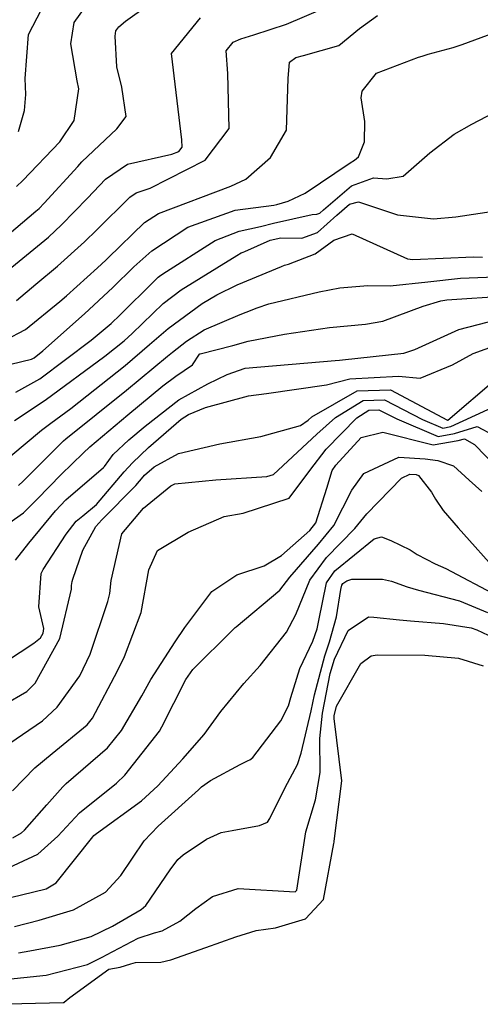
# Model space of a CAD drawing. Units: millimetres. Extents: x 773861 to 777178, y 8148774 to 8150698.
# Drawn here: x 775425 to 775434, y 8149317 to 8149337 of the extents above; entities that cross this region are included whole.
import ezdxf

# ---------------------------------------------------------------- set-up
doc = ezdxf.new("R2010")
doc.units = ezdxf.units.MM
doc.header["$MEASUREMENT"] = 0
doc.layers.add('T-CUR-MAE', color=36, linetype='Continuous')
doc.layers.add('T-CUR-SEC', color=37, linetype='Continuous')

msp = doc.modelspace()

# ---------------------------------------------------------------- linework, layer by layer
at = {"layer": 'T-CUR-MAE', "flags": 128}
for points, elevation in [([(775424.7774, 8149332.044), (775425.5348, 8149332.6625), (775425.8039, 8149332.9115), (775426.3362, 8149333.4602), (775426.7091, 8149333.8516), (775427.1619, 8149334.166), (775428.0769, 8149334.3658), (775428.2184, 8149334.4212), (775428.2878, 8149334.5123), (775428.2775, 8149334.6613), (775428.0678, 8149336.4375), (775428.6617, 8149337.1715)], 15), ([(775424.8363, 8149328.8858), (775425.4645, 8149329.3051), (775426.696, 8149330.2148), (775427.0897, 8149330.5256), (775427.2611, 8149330.6794), (775427.8989, 8149331.2947), (775428.2649, 8149331.575), (775429.4099, 8149332.2838), (775429.5021, 8149332.3394), (775429.5402, 8149332.3543), (775429.5787, 8149332.3687), (775430.0993, 8149332.597), (775430.3211, 8149332.6482), (775430.7475, 8149332.641), (775431.0748, 8149332.7594), (775431.4742, 8149333.1166), (775431.7288, 8149333.3406), (775431.9171, 8149333.3879), (775432.7229, 8149333.1183), (775433.46, 8149333.0399), (775433.9179, 8149333.0821), (775434.9216, 8149333.2299)], 17.5), ([(775424.3615, 8149323.7375), (775425.2365, 8149324.3084), (775425.3679, 8149324.4166), (775425.4263, 8149324.5112), (775425.4364, 8149324.606), (775425.3389, 8149325.0546), (775425.3874, 8149325.7396), (775425.4237, 8149325.8232), (775425.9012, 8149326.5513), (775426.1069, 8149326.8131), (775426.2411, 8149326.9235), (775426.526, 8149327.1562), (775427.094, 8149327.8326), (775427.2625, 8149328.017), (775427.595, 8149328.3307), (775428.2689, 8149328.9177), (775428.4142, 8149329.0099), (775428.7673, 8149329.1542), (775429.6519, 8149329.3985), (775430.0255, 8149329.4448), (775431.2592, 8149329.625), (775431.7372, 8149329.7487), (775432.7407, 8149329.8026), (775433.1836, 8149329.7622), (775433.8536, 8149330.0344), (775434.2808, 8149330.2661), (775434.7737, 8149330.4444)], 20), ([(775424.6194, 8149319.6432), (775425.3154, 8149319.9624), (775425.7246, 8149320.3348), (775426.1727, 8149320.8112), (775426.9343, 8149321.4269), (775427.1066, 8149321.5893), (775427.8171, 8149322.4971), (775427.8691, 8149322.5812), (775428.3603, 8149323.5548), (775428.5085, 8149323.7642), (775429.3243, 8149324.5758), (775429.3794, 8149324.6272), (775429.3964, 8149324.6402), (775430.2999, 8149325.3986), (775430.5067, 8149325.6657), (775431.0918, 8149326.3419), (775431.4065, 8149326.7302), (775431.7826, 8149327.4533), (775432.0294, 8149327.7979), (775432.7488, 8149328.1348), (775433.2931, 8149328.1018), (775433.5517, 8149328.067), (775433.87, 8149327.9535), (775434.1926, 8149327.6627), (775434.4555, 8149327.4295)], 22.5), ([(775424.4121, 8149316.8736), (775425.8387, 8149316.9091), (775425.8545, 8149316.914), (775425.8587, 8149316.9163), (775425.9767, 8149317.011), (775426.7796, 8149317.5934), (775427.0084, 8149317.6347), (775427.2318, 8149317.7091), (775427.3245, 8149317.7334), (775427.8465, 8149317.7408), (775428.0558, 8149317.7896), (775428.772, 8149318.0437), (775429.3896, 8149318.2628), (775429.8123, 8149318.3951), (775430.2056, 8149318.4491), (775430.8266, 8149318.6294), (775431.199, 8149319.031), (775431.4128, 8149320.1831), (775431.4145, 8149320.2076), (775431.4184, 8149320.2293), (775431.5713, 8149321.4696), (775431.4152, 8149322.7542), (775431.4174, 8149322.8125), (775431.4654, 8149323.0114), (775431.9629, 8149323.8865), (775432.1797, 8149324.0441), (775432.3012, 8149324.0671), (775433.2836, 8149324.0597), (775433.9784, 8149323.9941), (775434.487, 8149323.8387)], 25)]:
    msp.add_lwpolyline(points, dxfattribs=dict(at, elevation=elevation))
at = {"layer": 'T-CUR-SEC', "flags": 128}
for points, elevation in [([(775424.3584, 8149332.421), (775425.2747, 8149333.196), (775425.3405, 8149333.2541), (775425.445, 8149333.3628), (775426.1381, 8149334.116), (775426.2216, 8149334.2095), (775426.9423, 8149334.8908), (775427.1362, 8149335.1461), (775427.0467, 8149335.7469), (775426.9414, 8149336.1635), (775426.9097, 8149336.7946), (775426.9237, 8149336.9073), (775426.9809, 8149336.9899), (775427.122, 8149337.108), (775427.9811, 8149337.725)], 14.5), ([(775424.9193, 8149334.8346), (775425.0429, 8149335.2665), (775425.072, 8149335.5992), (775425.0528, 8149335.929), (775425.1233, 8149336.8288), (775425.6491, 8149337.8507)], 13.5), ([(775424.877, 8149333.7061), (775425.0043, 8149333.8294), (775425.7682, 8149334.6195), (775426.0664, 8149335.0631), (775426.1572, 8149335.7127), (775426.128, 8149335.876), (775425.9922, 8149336.6402), (775426.0666, 8149337.0799), (775426.4864, 8149337.6781)], 14), ([(775424.8792, 8149331.361), (775425.2724, 8149331.6917), (775425.7183, 8149332.061), (775426.2764, 8149332.567), (775426.5311, 8149332.8148), (775427.2111, 8149333.483), (775427.3425, 8149333.57), (775427.631, 8149333.6718), (775428.7589, 8149334.243), (775429.256, 8149334.8972), (775429.2249, 8149336.0274), (775429.1938, 8149336.4937), (775429.3399, 8149336.6742), (775429.4916, 8149336.7434), (775429.7632, 8149336.8233), (775430.4338, 8149337.0447), (775431.1794, 8149337.3619)], 15.5), ([(775424.6429, 8149330.5382), (775425.062, 8149330.7623), (775425.7684, 8149331.3388), (775425.9041, 8149331.4522), (775426.5461, 8149332.0284), (775426.7172, 8149332.1884), (775426.7651, 8149332.236), (775427.5098, 8149332.9624), (775427.7982, 8149333.151), (775429.2876, 8149333.7124), (775429.601, 8149333.856), (775430.1034, 8149334.2988), (775430.4364, 8149334.8636), (775430.4667, 8149335.9278), (775430.4957, 8149336.2625), (775430.6258, 8149336.3602), (775430.7846, 8149336.3995), (775431.5106, 8149336.6078), (775431.9387, 8149336.954), (775432.309, 8149337.2246)], 16), ([(775424.7601, 8149330.0489), (775425.1873, 8149330.1501), (775425.2413, 8149330.1748), (775425.4167, 8149330.3222), (775426.2781, 8149331.0808), (775426.8622, 8149331.6269), (775427.2932, 8149332.0519), (775427.6594, 8149332.382), (775428.4012, 8149332.8638), (775429.3796, 8149333.2181), (775430.1756, 8149333.3229), (775430.2349, 8149333.3328), (775430.4716, 8149333.4037), (775430.8224, 8149333.5696), (775431.7447, 8149334.1874), (775431.8331, 8149334.2448), (775431.9192, 8149334.3159), (775432.0378, 8149334.6209), (775432.0447, 8149335.0419), (775431.9691, 8149335.53), (775431.9957, 8149335.6665), (775432.2852, 8149336.0328), (775433.1554, 8149336.3686), (775433.2305, 8149336.3843), (775433.2685, 8149336.4002), (775433.3545, 8149336.4283), (775433.8629, 8149336.5609), (775434.0495, 8149336.626), (775434.7063, 8149336.8634)], 16.5), ([(775424.8658, 8149329.4742), (775425.3541, 8149329.7441), (775426.4169, 8149330.5423), (775426.8249, 8149330.8877), (775427.0086, 8149331.0599), (775427.7022, 8149331.7476), (775427.7961, 8149331.841), (775427.8194, 8149331.8596), (775427.8861, 8149331.9033), (775428.9675, 8149332.594), (775429.4599, 8149332.7863), (775429.9001, 8149332.8825), (775430.164, 8149332.9481), (775430.9635, 8149333.1265), (775431.0586, 8149333.1354), (775431.1211, 8149333.1579), (775431.1988, 8149333.2256), (775431.7724, 8149333.7181), (775432.2252, 8149333.8799), (775432.4984, 8149333.8588), (775432.8351, 8149333.9149), (775433.3825, 8149334.3994), (775433.8838, 8149334.7822), (775434.2511, 8149334.9833), (775435.028, 8149335.3893)], 17), ([(775424.7618, 8149328.161), (775425.3924, 8149328.686), (775425.5838, 8149328.8313), (775425.993, 8149329.1341), (775427.115, 8149330.0213), (775427.6149, 8149330.4508), (775427.9956, 8149330.7808), (775428.701, 8149331.2964), (775428.9993, 8149331.4748), (775429.4212, 8149331.6795), (775430.333, 8149332.0595), (775430.3962, 8149332.0838), (775430.4791, 8149332.1044), (775431.0239, 8149332.3214), (775431.4072, 8149332.5972), (775431.7854, 8149332.7287), (775432.9246, 8149332.2174), (775433.0346, 8149332.2024), (775434.2868, 8149332.2531), (775434.4676, 8149332.2526)], 18), ([(775424.917, 8149327.5496), (775425.0146, 8149327.6428), (775425.6938, 8149328.3189), (775425.8456, 8149328.4685), (775425.8938, 8149328.5117), (775427.1404, 8149329.5154), (775427.9838, 8149330.2123), (775428.0867, 8149330.2965), (775428.3776, 8149330.521), (775428.7408, 8149330.7518), (775429.4794, 8149331.0695), (775429.6073, 8149331.1189), (775429.8278, 8149331.2069), (775430.0733, 8149331.2878), (775431.1054, 8149331.535), (775431.5352, 8149331.6175), (775432.1117, 8149331.6637), (775432.5671, 8149331.6593), (775433.3474, 8149331.742), (775434.0172, 8149331.8182), (775434.7286, 8149331.8413)], 18.5), ([(775424.2231, 8149326.4301), (775425.0209, 8149326.9905), (775425.3034, 8149327.2702), (775425.7927, 8149327.7793), (775426.2476, 8149328.2155), (775426.387, 8149328.3458), (775427.1661, 8149329.0035), (775427.889, 8149329.6029), (775428.1596, 8149329.7976), (775428.5001, 8149330.0332), (775428.6417, 8149330.2542), (775428.6456, 8149330.2581), (775428.6548, 8149330.262), (775429.3275, 8149330.4346), (775429.6475, 8149330.5206), (775430.3955, 8149330.662), (775431.3233, 8149330.8047), (775432.0598, 8149330.8694), (775432.4212, 8149330.9323), (775433.2511, 8149331.2382), (775433.6141, 8149331.3497), (775433.7383, 8149331.3684), (775434.9755, 8149331.4521)], 19), ([(775424.8555, 8149326.0139), (775425.1338, 8149326.3654), (775425.6803, 8149327.0301), (775425.8888, 8149327.255), (775426.6682, 8149327.9211), (775426.68, 8149327.932), (775426.6879, 8149327.9404), (775426.6902, 8149327.9439), (775426.8635, 8149328.1856), (775427.1918, 8149328.49), (775427.5225, 8149328.7708), (775428.2196, 8149329.3145), (775428.8181, 8149329.6437), (775429.2167, 8149329.838), (775429.5825, 8149329.9662), (775431.438, 8149330.1224), (775431.5244, 8149330.1302), (775431.5875, 8149330.137), (775432.8497, 8149330.2741), (775433.0761, 8149330.3522), (775433.9807, 8149330.7584), (775435.1752, 8149331.0691)], 19.5), ([(775424.6162, 8149323.0392), (775425.0877, 8149323.3144), (775425.2642, 8149323.4813), (775425.7672, 8149324.402), (775426.0077, 8149325.4163), (775426.0101, 8149325.4918), (775426.0217, 8149325.5744), (775426.0373, 8149325.6235), (775426.2395, 8149326.2205), (775426.5111, 8149326.7092), (775426.6346, 8149326.8432), (775427.3324, 8149327.5533), (775427.4829, 8149327.7293), (775427.5119, 8149327.7606), (775427.7105, 8149327.9326), (775428.2112, 8149328.2115), (775429.0593, 8149328.4057), (775429.9059, 8149328.5568), (775430.7202, 8149328.7877), (775430.8792, 8149328.898), (775430.9578, 8149328.9631), (775431.8907, 8149329.4965), (775432.5738, 8149329.516), (775433.7467, 8149328.8961), (775433.7485, 8149328.8952), (775433.7537, 8149328.8981), (775434.7503, 8149329.748)], 20.5), ([(775424.5882, 8149322.1416), (775425.4088, 8149322.7061), (775425.7165, 8149322.9891), (775426.177, 8149323.6333), (775426.3899, 8149324.0785), (775426.7572, 8149325.1639), (775426.7993, 8149325.3276), (775426.8277, 8149325.5955), (775427.0471, 8149326.5548), (775427.4885, 8149327.0865), (775428.052, 8149327.5424), (775428.1349, 8149327.5821), (775428.9773, 8149327.6654), (775430.0309, 8149327.7338), (775430.1701, 8149327.7797), (775430.266, 8149327.8636), (775431.0599, 8149328.6067), (775431.4417, 8149328.9513), (775432.011, 8149329.2986), (775432.4547, 8149329.3113), (775433.2363, 8149328.9082), (775433.6519, 8149328.7269), (775433.8196, 8149328.7613), (775434.8332, 8149329.2312)], 21), ([(775424.7963, 8149321.2685), (775425.2525, 8149321.7401), (775425.6087, 8149322.032), (775426.3293, 8149322.6244), (775426.4426, 8149322.7642), (775426.9531, 8149323.7351), (775427.0971, 8149324.0292), (775427.4407, 8149324.9394), (775427.5977, 8149325.8146), (775427.7805, 8149326.2147), (775428.4093, 8149326.5924), (775429.1487, 8149326.9091), (775429.5451, 8149326.982), (775430.4905, 8149327.2892), (775430.9188, 8149327.8617), (775431.251, 8149328.2986), (775431.8829, 8149328.9405), (775432.1313, 8149329.1009), (775432.3357, 8149329.1068), (775432.7056, 8149328.9208), (775433.5551, 8149328.5582), (775433.892, 8149328.6231), (775434.3584, 8149328.7672), (775435.0319, 8149328.4102)], 21.5), ([(775424.8011, 8149320.2976), (775424.9779, 8149320.4013), (775425.0394, 8149320.4571), (775425.4982, 8149320.9772), (775425.832, 8149321.3506), (775425.9005, 8149321.4152), (775426.7478, 8149322.1531), (775427.038, 8149322.5055), (775427.4546, 8149323.2244), (775427.6414, 8149323.5594), (775428.145, 8149324.3347), (775428.3422, 8149324.6299), (775428.8957, 8149325.3657), (775429.4113, 8149325.7094), (775429.9728, 8149325.8971), (775430.333, 8149326.1124), (775430.9185, 8149326.6229), (775431.0364, 8149326.7847), (775431.2678, 8149327.4945), (775431.3784, 8149327.8604), (775431.4535, 8149327.9721), (775431.9736, 8149328.5394), (775432.4156, 8149328.6507), (775433.4557, 8149328.3851), (775433.9687, 8149328.4768), (775434.0976, 8149328.5124), (775434.3022, 8149328.3952), (775434.7624, 8149327.9192)], 22), ([(775424.4944, 8149319.0123), (775425.4852, 8149319.2517), (775425.6899, 8149319.3713), (775426.4474, 8149320.3235), (775426.4671, 8149320.345), (775426.5238, 8149320.3881), (775427.4497, 8149321.0603), (775427.7879, 8149321.3725), (775428.3016, 8149321.9272), (775428.7402, 8149322.4228), (775429.0837, 8149322.9017), (775429.5584, 8149323.4776), (775429.8934, 8149323.8489), (775430.4371, 8149324.5344), (775430.6289, 8149324.8944), (775430.9176, 8149325.6023), (775431.2614, 8149326.0668), (775431.8413, 8149326.6661), (775432.0913, 8149326.9696), (775432.8017, 8149327.7031), (775432.9761, 8149327.7828), (775433.1055, 8149327.775), (775433.1558, 8149327.7579), (775433.4231, 8149327.4116), (775433.5013, 8149327.2675), (775433.6572, 8149327.0349), (775433.9709, 8149326.676), (775434.8386, 8149325.7078)], 23), ([(775424.8325, 8149318.4748), (775425.3463, 8149318.6066), (775426.0494, 8149318.8193), (775426.7114, 8149319.18), (775427.0232, 8149319.5211), (775427.5044, 8149320.2408), (775427.7921, 8149320.5365), (775428.6261, 8149321.2895), (775428.6873, 8149321.3464), (775428.867, 8149321.4818), (775429.4797, 8149321.8118), (775429.6478, 8149321.8931), (775429.6781, 8149321.9075), (775429.7409, 8149321.9561), (775430.318, 8149322.7081), (775430.4769, 8149323.0155), (775430.5248, 8149323.1888), (775430.7089, 8149323.787), (775430.9779, 8149324.3475), (775431.0691, 8149324.5982), (775431.0981, 8149324.7735), (775431.2568, 8149325.5501), (775431.4278, 8149325.7969), (775432.237, 8149326.4499), (775432.3942, 8149326.495), (775432.5799, 8149326.4151), (775432.9798, 8149326.2234), (775433.1231, 8149326.1336), (775433.4953, 8149325.9399), (775433.713, 8149325.8392), (775434.7792, 8149325.2807)], 23.5), ([(775424.9144, 8149317.9298), (775425.1541, 8149317.9726), (775425.7754, 8149318.0884), (775426.4116, 8149318.2669), (775426.8545, 8149318.4793), (775427.4447, 8149318.8271), (775427.5422, 8149318.9086), (775428.0381, 8149319.6377), (775428.1956, 8149319.8539), (775428.3046, 8149319.9486), (775428.7888, 8149320.2715), (775429.0901, 8149320.4061), (775429.3167, 8149320.4486), (775429.879, 8149320.5557), (775430.0428, 8149320.6218), (775430.0934, 8149320.6956), (775430.4076, 8149321.337), (775430.6603, 8149321.809), (775430.7392, 8149322.0425), (775430.9403, 8149322.9158), (775431.0117, 8149323.2414), (775431.2273, 8149324.0459), (775431.3193, 8149324.3301), (775431.4664, 8149324.8481), (775431.5513, 8149325.4073), (775431.5708, 8149325.5017), (775431.5915, 8149325.5315), (775431.6768, 8149325.5912), (775431.7819, 8149325.6198), (775432.4094, 8149325.6198), (775432.5951, 8149325.5787), (775432.9182, 8149325.462), (775433.153, 8149325.3984), (775433.9979, 8149325.1771), (775434.5713, 8149324.9399)], 24), ([(775424.5678, 8149317.3796), (775425.4866, 8149317.4713), (775426.3403, 8149317.6895), (775426.655, 8149317.848), (775426.7269, 8149317.8884), (775427.3833, 8149318.238), (775427.716, 8149318.3461), (775427.8743, 8149318.3831), (775428.24, 8149318.5815), (775428.5702, 8149318.843), (775428.9119, 8149319.0914), (775429.4428, 8149319.255), (775430.6107, 8149319.1901), (775430.6488, 8149319.2249), (775430.8297, 8149320.423), (775431.0314, 8149321.0829), (775431.1276, 8149321.6431), (775431.1188, 8149322.3455), (775431.1747, 8149322.865), (775431.3337, 8149323.6806), (775431.4218, 8149323.9789), (775431.707, 8149324.5691), (775432.1222, 8149324.8456), (775432.2302, 8149324.8404), (775432.7633, 8149324.7854), (775432.9849, 8149324.7629), (775433.6653, 8149324.7099), (775434.2363, 8149324.6235), (775434.3534, 8149324.5826), (775434.7003, 8149324.4131)], 24.5)]:
    msp.add_lwpolyline(points, dxfattribs=dict(at, elevation=elevation))

doc.saveas('drawing.dxf')
